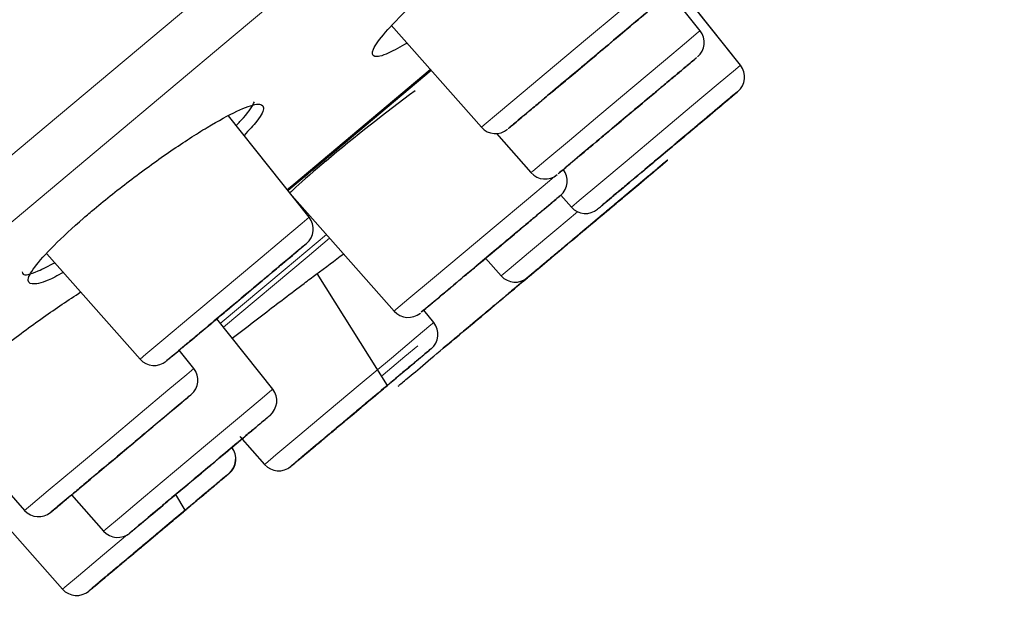
# Model space of a CAD drawing. Units: millimetres. Extents: x 35 to 788, y 37 to 1456.
# Drawn here: x 732 to 748, y 1205 to 1214 of the extents above; entities that cross this region are included whole.
import ezdxf

# ---------------------------------------------------------------- set-up
doc = ezdxf.new("R2010")
doc.units = ezdxf.units.MM

msp = doc.modelspace()

# ---------------------------------------------------------------- linework, layer by layer
at = {"color": 7, "linetype": 'Continuous', "lineweight": 25}
for p, q in [((742.956, 1214.06), (741.542, 1215.838)), ((743.6, 1213.51), (742.39, 1215.031)), ((743.601, 1213.511), (742.874, 1214.425)), ((738.037, 1214.149), (739.475, 1212.524)), ((736.733, 1211.089), (735.448, 1212.706)), ((739.713, 1212.423), (740.263, 1211.801)), ((736.461, 1211.431), (738.085, 1209.596)), ((740.739, 1211.441), (740.907, 1211.25)), ((732.554, 1210.509), (734.041, 1208.83)), ((739.542, 1210.436), (739.789, 1210.157)), ((737.979, 1208.412), (736.861, 1210.193)), ((740.186, 1210.11), (740.207, 1210.126)), ((738.716, 1209.412), (738.558, 1209.611)), ((736.152, 1208.351), (735.261, 1209.472)), ((734.894, 1208.68), (734.663, 1208.971)), ((730.724, 1208.09), (732.201, 1206.421)), ((735.499, 1207.421), (735.747, 1207.63)), ((735.582, 1207.491), (735.298, 1207.253)), ((735.628, 1207.599), (736.023, 1207.153)), ((731.157, 1207.03), (732.806, 1205.166)), ((736.415, 1207.102), (736.441, 1207.122)), ((732.95, 1206.667), (733.459, 1206.091)), ((734.761, 1206.425), (734.608, 1206.673)), ((733.203, 1205.119), (733.225, 1205.136))]:
    msp.add_line(p, q, dxfattribs=at)
at = {"color": 8, "linetype": 'Continuous', "lineweight": 18}
for p, q in [((743.6, 1213.51), (743.601, 1213.511)), ((740.675, 1210.9), (741.005, 1211.177)), ((735.499, 1207.425), (735.5, 1207.426)), ((733.444, 1205.701), (733.842, 1206.035))]:
    msp.add_line(p, q, dxfattribs=at)
at = {"color": 8, "linetype": 'Continuous', "lineweight": 18, "flags": 128}
for points in [[(773.39, 1246.813), (771.251, 1245.019), (768.913, 1243.057), (766.394, 1240.944), (763.712, 1238.693), (760.886, 1236.322), (757.936, 1233.846), (754.884, 1231.285), (751.751, 1228.656), (748.56, 1225.979), (745.334, 1223.272), (742.097, 1220.556), (738.871, 1217.849), (735.681, 1215.172), (732.548, 1212.543), (729.496, 1209.982), (726.546, 1207.507), (723.72, 1205.135), (721.038, 1202.885), (718.519, 1200.771), (716.182, 1198.81), (714.043, 1197.016), (712.118, 1195.401), (710.421, 1193.977)], [(748.232, 1224.639), (745.04, 1221.96), (741.842, 1219.277), (738.662, 1216.609), (735.523, 1213.975), (732.449, 1211.395), (729.462, 1208.889), (726.584, 1206.474), (723.838, 1204.169), (721.242, 1201.991), (718.816, 1199.956), (716.579, 1198.079), (714.547, 1196.374), (712.734, 1194.853), (711.155, 1193.527), (709.821, 1192.408)], [(740.638, 1213.5), (741.162, 1213.94), (741.635, 1214.336), (741.983, 1214.629), (742.155, 1214.773), (742.167, 1214.783)], [(741.362, 1212.723), (741.888, 1213.163), (742.371, 1213.569), (742.738, 1213.877), (742.933, 1214.041), (742.956, 1214.06)], [(736.382, 1211.531), (736.487, 1211.619), (738.661, 1213.443)], [(739.475, 1212.524), (739.518, 1212.561), (739.748, 1212.753), (740.141, 1213.083), (740.638, 1213.5)], [(741.793, 1211.994), (742.312, 1212.43), (742.822, 1212.858), (743.246, 1213.213), (743.519, 1213.442), (743.6, 1213.51)], [(740.263, 1211.801), (740.292, 1211.825), (740.499, 1211.998), (740.875, 1212.313), (741.362, 1212.723)], [(740.907, 1211.25), (740.908, 1211.252), (741.033, 1211.356), (741.344, 1211.617), (741.793, 1211.994)], [(739.184, 1210.518), (739.71, 1210.959), (740.193, 1211.364), (740.56, 1211.672), (740.646, 1211.744)], [(734.851, 1209.509), (735.364, 1209.94), (735.881, 1210.374), (736.323, 1210.744), (736.622, 1210.996), (736.733, 1211.089), (736.733, 1211.089)], [(739.789, 1210.157), (739.79, 1210.158), (739.915, 1210.263), (740.226, 1210.523), (740.675, 1210.9)], [(737.006, 1210.816), (736.35, 1210.265), (735.318, 1209.399)], [(735.368, 1209.337), (736.699, 1210.455), (737.058, 1210.756)], [(738.085, 1209.596), (738.114, 1209.62), (738.321, 1209.793), (738.697, 1210.109), (739.184, 1210.518)], [(734.041, 1208.83), (734.134, 1208.908), (734.419, 1209.147), (734.851, 1209.509)], [(736.204, 1207.304), (736.55, 1207.595), (737.021, 1207.99), (737.545, 1208.43), (738.043, 1208.847), (738.438, 1209.179), (738.67, 1209.374), (738.716, 1209.412)], [(737.886, 1208.56), (737.909, 1208.579), (738.255, 1208.87), (738.461, 1209.042)], [(733.011, 1207.1), (733.525, 1207.531), (734.042, 1207.965), (734.484, 1208.336), (734.783, 1208.587), (734.894, 1208.68), (734.894, 1208.68)], [(734.097, 1206.626), (734.589, 1207.039), (735.114, 1207.48), (735.592, 1207.881), (735.951, 1208.182), (736.135, 1208.336), (736.152, 1208.351)], [(736.023, 1207.153), (736.035, 1207.162), (736.204, 1207.304)], [(732.201, 1206.421), (732.295, 1206.5), (732.58, 1206.738), (733.011, 1207.1)], [(733.459, 1206.091), (733.495, 1206.121), (733.713, 1206.304), (734.097, 1206.626)], [(732.806, 1205.166), (732.842, 1205.196), (733.06, 1205.378), (733.444, 1205.701)]]:
    msp.add_lwpolyline(points, dxfattribs=at)
at = {"color": 7, "linetype": 'Continuous', "lineweight": 25, "flags": 128}
for points in [[(741.095, 1213.502), (741.165, 1213.56), (741.229, 1213.615), (741.288, 1213.664), (741.338, 1213.706), (741.377, 1213.739), (741.406, 1213.763), (741.423, 1213.777), (741.427, 1213.78), (741.418, 1213.773), (741.397, 1213.756), (741.364, 1213.728), (741.321, 1213.692), (741.268, 1213.647), (741.207, 1213.596), (741.14, 1213.54), (741.069, 1213.48), (740.997, 1213.419), (740.924, 1213.359), (740.855, 1213.3), (740.79, 1213.246), (740.731, 1213.197), (740.681, 1213.155), (740.642, 1213.122), (740.613, 1213.098), (740.596, 1213.084), (740.592, 1213.08), (740.601, 1213.087), (740.622, 1213.105), (740.655, 1213.133), (740.698, 1213.169), (740.751, 1213.214), (740.812, 1213.265), (740.879, 1213.321), (740.95, 1213.38), (741.023, 1213.441), (741.095, 1213.502)], [(736.396, 1211.519), (737.04, 1212.06), (738.675, 1213.432)], [(741.913, 1212.804), (741.842, 1212.743), (741.769, 1212.682), (741.697, 1212.622), (741.628, 1212.564), (741.564, 1212.511), (741.507, 1212.463), (741.46, 1212.423), (741.422, 1212.392), (741.396, 1212.37), (741.382, 1212.358), (741.381, 1212.357), (741.393, 1212.367), (741.417, 1212.387), (741.452, 1212.416), (741.498, 1212.455), (741.553, 1212.501), (741.616, 1212.554), (741.684, 1212.611), (741.755, 1212.671), (741.828, 1212.732), (741.9, 1212.793), (741.969, 1212.85), (742.033, 1212.904), (742.089, 1212.951), (742.137, 1212.991), (742.175, 1213.023), (742.201, 1213.045), (742.215, 1213.056), (742.216, 1213.057), (742.204, 1213.048), (742.18, 1213.028), (742.145, 1212.998), (742.099, 1212.959), (742.044, 1212.913), (741.981, 1212.861), (741.913, 1212.804)], [(742.652, 1212.333), (742.586, 1212.278), (742.515, 1212.218), (742.442, 1212.157), (742.369, 1212.096), (742.299, 1212.037), (742.232, 1211.981), (742.172, 1211.931), (742.12, 1211.887), (742.078, 1211.852), (742.048, 1211.826), (742.029, 1211.81), (742.022, 1211.805), (742.029, 1211.81), (742.047, 1211.826), (742.078, 1211.852), (742.12, 1211.887), (742.172, 1211.931), (742.232, 1211.981), (742.298, 1212.037), (742.369, 1212.096), (742.442, 1212.157), (742.515, 1212.218), (742.585, 1212.278), (742.652, 1212.333), (742.712, 1212.383), (742.764, 1212.427), (742.806, 1212.462), (742.836, 1212.488), (742.855, 1212.504), (742.862, 1212.509), (742.855, 1212.504), (742.837, 1212.488), (742.806, 1212.462), (742.764, 1212.427), (742.712, 1212.384), (742.652, 1212.333)], [(742.653, 1212.334), (742.713, 1212.384), (742.765, 1212.428), (742.807, 1212.463), (742.837, 1212.489), (742.856, 1212.505), (742.863, 1212.51), (742.856, 1212.505), (742.837, 1212.489), (742.806, 1212.463), (742.764, 1212.428), (742.713, 1212.384), (742.653, 1212.334), (742.586, 1212.278), (742.547, 1212.245)], [(742.547, 1212.245), (742.587, 1212.278), (742.653, 1212.334)], [(741.646, 1211.334), (741.594, 1211.29), (741.534, 1211.24), (741.468, 1211.184), (741.397, 1211.125), (741.324, 1211.064), (741.251, 1211.002), (741.18, 1210.943), (741.114, 1210.887), (741.054, 1210.837), (741.002, 1210.793), (740.96, 1210.758), (740.929, 1210.732), (740.91, 1210.716), (740.903, 1210.711), (740.91, 1210.716), (740.929, 1210.732), (740.96, 1210.758), (741.002, 1210.793), (741.053, 1210.837), (741.114, 1210.887), (741.18, 1210.943), (741.251, 1211.002), (741.324, 1211.063), (741.397, 1211.125), (741.468, 1211.184), (741.534, 1211.24), (741.594, 1211.29), (741.646, 1211.334), (741.688, 1211.369), (741.719, 1211.395), (741.738, 1211.411), (741.744, 1211.416), (741.738, 1211.411), (741.719, 1211.395), (741.688, 1211.369), (741.646, 1211.334)], [(741.647, 1211.334), (741.689, 1211.37), (741.72, 1211.396), (741.739, 1211.411), (741.745, 1211.417), (741.739, 1211.411), (741.72, 1211.396), (741.689, 1211.37), (741.647, 1211.334), (741.595, 1211.291), (741.535, 1211.24), (741.468, 1211.185), (741.397, 1211.125), (741.324, 1211.064), (741.251, 1211.003), (741.181, 1210.943), (741.114, 1210.887), (741.054, 1210.837), (741.002, 1210.794), (740.96, 1210.758), (740.929, 1210.732), (740.91, 1210.716), (740.904, 1210.711), (740.91, 1210.716), (740.929, 1210.732), (740.96, 1210.758), (741.002, 1210.794), (741.054, 1210.837), (741.114, 1210.887), (741.181, 1210.943), (741.251, 1211.003), (741.324, 1211.064), (741.397, 1211.125), (741.468, 1211.185), (741.535, 1211.24), (741.595, 1211.291), (741.647, 1211.334)], [(739.808, 1210.659), (739.74, 1210.602), (739.668, 1210.542), (739.595, 1210.481), (739.523, 1210.42), (739.454, 1210.362), (739.389, 1210.308), (739.332, 1210.26), (739.284, 1210.22), (739.246, 1210.188), (739.219, 1210.165), (739.204, 1210.153), (739.202, 1210.151), (739.213, 1210.161), (739.236, 1210.18), (739.271, 1210.209), (739.317, 1210.247), (739.371, 1210.293), (739.434, 1210.346), (739.502, 1210.403), (739.573, 1210.463), (739.646, 1210.524), (739.718, 1210.585), (739.788, 1210.643), (739.852, 1210.697), (739.909, 1210.745), (739.958, 1210.785), (739.996, 1210.817), (740.022, 1210.84), (740.037, 1210.852), (740.039, 1210.854), (740.028, 1210.844), (740.005, 1210.825), (739.97, 1210.796), (739.925, 1210.758), (739.87, 1210.712), (739.808, 1210.659)], [(735.717, 1209.855), (735.783, 1209.91), (735.842, 1209.96), (735.894, 1210.003), (735.936, 1210.039), (735.967, 1210.065), (735.986, 1210.081), (735.993, 1210.086), (735.987, 1210.081), (735.969, 1210.066), (735.938, 1210.041), (735.897, 1210.006), (735.846, 1209.963), (735.787, 1209.913), (735.721, 1209.858), (735.651, 1209.799), (735.579, 1209.739), (735.506, 1209.678), (735.436, 1209.619), (735.37, 1209.564), (735.31, 1209.514), (735.259, 1209.47), (735.217, 1209.435), (735.186, 1209.409), (735.167, 1209.393), (735.16, 1209.387), (735.166, 1209.392), (735.184, 1209.408), (735.214, 1209.433), (735.256, 1209.468), (735.307, 1209.511), (735.366, 1209.56), (735.432, 1209.616), (735.502, 1209.674), (735.574, 1209.735), (735.647, 1209.796), (735.717, 1209.855)], [(739.684, 1209.687), (739.677, 1209.682), (739.659, 1209.666), (739.628, 1209.64), (739.585, 1209.605), (739.534, 1209.561), (739.474, 1209.511), (739.407, 1209.455), (739.336, 1209.396), (739.263, 1209.334), (739.19, 1209.273), (739.119, 1209.214), (739.053, 1209.158), (738.993, 1209.108), (738.941, 1209.064), (738.899, 1209.029), (738.868, 1209.003), (738.849, 1208.987), (738.843, 1208.981), (738.849, 1208.987), (738.868, 1209.003), (738.899, 1209.029), (738.941, 1209.064), (738.993, 1209.108), (739.053, 1209.158), (739.119, 1209.214), (739.19, 1209.273), (739.263, 1209.334), (739.336, 1209.396), (739.407, 1209.455), (739.474, 1209.511), (739.534, 1209.561), (739.585, 1209.605), (739.628, 1209.64), (739.659, 1209.666), (739.677, 1209.682), (739.684, 1209.687)], [(737.954, 1208.391), (737.923, 1208.365), (737.881, 1208.33), (737.829, 1208.286), (737.769, 1208.236), (737.703, 1208.18), (737.632, 1208.121), (737.559, 1208.06), (737.486, 1207.999), (737.415, 1207.939), (737.349, 1207.884), (737.289, 1207.833), (737.237, 1207.79), (737.195, 1207.755), (737.164, 1207.729), (737.145, 1207.713), (737.139, 1207.707), (737.145, 1207.713), (737.164, 1207.729), (737.195, 1207.755), (737.237, 1207.79), (737.289, 1207.833), (737.349, 1207.883), (737.415, 1207.939), (737.486, 1207.998), (737.559, 1208.06), (737.632, 1208.121), (737.703, 1208.18), (737.769, 1208.236), (737.829, 1208.286), (737.881, 1208.33), (737.923, 1208.365), (737.954, 1208.391), (737.973, 1208.407), (737.979, 1208.412), (737.973, 1208.407), (737.954, 1208.391)], [(737.886, 1208.334), (737.881, 1208.33), (737.829, 1208.287), (737.769, 1208.236), (737.703, 1208.18), (737.632, 1208.121), (737.559, 1208.06), (737.486, 1207.999), (737.416, 1207.939), (737.349, 1207.884), (737.289, 1207.833), (737.238, 1207.79), (737.196, 1207.755), (737.165, 1207.729), (737.146, 1207.713), (737.139, 1207.708), (737.146, 1207.713), (737.165, 1207.729), (737.196, 1207.755), (737.238, 1207.79), (737.289, 1207.834), (737.349, 1207.884), (737.416, 1207.94), (737.486, 1207.999), (737.559, 1208.06), (737.632, 1208.121), (737.703, 1208.181), (737.769, 1208.236), (737.829, 1208.287), (737.881, 1208.33), (737.886, 1208.334)], [(733.93, 1207.49), (733.992, 1207.542), (734.045, 1207.587), (734.09, 1207.624), (734.123, 1207.652), (734.145, 1207.67), (734.155, 1207.678), (734.152, 1207.676), (734.136, 1207.663), (734.108, 1207.639), (734.069, 1207.606), (734.02, 1207.565), (733.962, 1207.517), (733.897, 1207.462), (733.828, 1207.404), (733.756, 1207.344), (733.683, 1207.283), (733.612, 1207.223), (733.545, 1207.166), (733.483, 1207.115), (733.429, 1207.07), (733.385, 1207.033), (733.351, 1207.004), (733.329, 1206.986), (733.32, 1206.978), (733.323, 1206.981), (733.339, 1206.994), (733.367, 1207.017), (733.406, 1207.05), (733.455, 1207.091), (733.513, 1207.14), (733.577, 1207.194), (733.647, 1207.252), (733.719, 1207.313), (733.792, 1207.374), (733.863, 1207.434), (733.93, 1207.49)], [(735.248, 1207.211), (735.186, 1207.159), (735.119, 1207.102), (735.047, 1207.042), (734.974, 1206.981), (734.902, 1206.921), (734.833, 1206.862), (734.768, 1206.808), (734.711, 1206.76), (734.662, 1206.719), (734.623, 1206.686), (734.595, 1206.663), (734.58, 1206.65), (734.577, 1206.648), (734.587, 1206.656), (734.61, 1206.675), (734.644, 1206.704), (734.689, 1206.741), (734.743, 1206.787), (734.805, 1206.839), (734.872, 1206.895), (734.944, 1206.955), (735.016, 1207.016), (735.089, 1207.077), (735.158, 1207.135), (735.223, 1207.189), (735.28, 1207.238), (735.329, 1207.279), (735.368, 1207.311), (735.396, 1207.334), (735.411, 1207.347), (735.414, 1207.35), (735.404, 1207.341), (735.381, 1207.322), (735.347, 1207.294), (735.302, 1207.256), (735.248, 1207.211)], [(734.652, 1206.333), (734.598, 1206.288), (734.537, 1206.237), (734.469, 1206.18), (734.398, 1206.12), (734.325, 1206.059), (734.253, 1205.998), (734.183, 1205.94), (734.118, 1205.885), (734.06, 1205.836), (734.01, 1205.795), (733.971, 1205.762), (733.943, 1205.738), (733.926, 1205.724), (733.923, 1205.722), (733.932, 1205.729), (733.954, 1205.748), (733.988, 1205.776), (734.032, 1205.813), (734.086, 1205.858), (734.147, 1205.91), (734.215, 1205.966), (734.286, 1206.026), (734.359, 1206.087), (734.431, 1206.148), (734.501, 1206.207), (734.566, 1206.261), (734.624, 1206.31), (734.674, 1206.352), (734.713, 1206.385), (734.742, 1206.408), (734.758, 1206.422), (734.761, 1206.425), (734.752, 1206.417), (734.73, 1206.399), (734.696, 1206.371), (734.652, 1206.333)], [(734.653, 1206.334), (734.698, 1206.371), (734.731, 1206.399), (734.753, 1206.418), (734.762, 1206.426), (734.759, 1206.423), (734.743, 1206.409), (734.714, 1206.386), (734.675, 1206.352), (734.625, 1206.311), (734.567, 1206.262), (734.502, 1206.208), (734.433, 1206.149), (734.36, 1206.088), (734.287, 1206.027), (734.216, 1205.967), (734.148, 1205.911), (734.087, 1205.859), (734.033, 1205.814), (733.989, 1205.777), (733.955, 1205.748), (733.933, 1205.73), (733.924, 1205.722), (733.928, 1205.725), (733.944, 1205.739), (733.972, 1205.762), (734.011, 1205.796), (734.061, 1205.837), (734.119, 1205.886), (734.184, 1205.94), (734.254, 1205.999), (734.326, 1206.06), (734.399, 1206.121), (734.471, 1206.181), (734.538, 1206.237), (734.599, 1206.289), (734.653, 1206.334)]]:
    msp.add_lwpolyline(points, dxfattribs=at)
at = {"color": 7, "linetype": 'Continuous', "lineweight": 25}
for centre, radius, start, end in [((742.721, 1213.873), 0.3, 310, 38.5), ((743.365, 1213.323), 0.3, 310, 38.5), ((755.642, 1189.791), 28.984, 126.4492, 130.0256), ((739.699, 1212.722), 0.3, 221.5, 310), ((740.543, 1211.668), 0.3, 310, 38.5), ((740.488, 1211.999), 0.3, 221.5, 310), ((741.132, 1211.449), 0.3, 221.5, 310), ((736.499, 1210.902), 0.3, 310, 38.5), ((740.014, 1210.356), 0.3, 221.5, 310), ((738.31, 1209.794), 0.3, 221.5, 310), ((738.481, 1209.225), 0.3, 310, 38.5), ((734.265, 1209.028), 0.3, 221.5, 310), ((734.66, 1208.494), 0.3, 310, 38.5), ((735.917, 1208.164), 0.3, 310, 38.5), ((735.264, 1207.239), 0.3, 310, 38.5), ((735.265, 1207.239), 0.3, 310, 38.5), ((736.248, 1207.351), 0.3, 221.5, 310), ((732.426, 1206.62), 0.3, 221.5, 310), ((733.684, 1206.29), 0.3, 221.5, 310), ((733.031, 1205.365), 0.3, 221.5, 310)]:
    msp.add_arc(centre, radius, start, end, dxfattribs=at)
at = {"color": 8, "linetype": 'Continuous', "lineweight": 18}
for points, knots in [([(709.451, 1201.521), (710.836, 1202.683), (712.333, 1203.94), (715.521, 1206.614), (717.211, 1208.033), (720.746, 1210.999), (722.591, 1212.547), (726.394, 1215.738), (728.353, 1217.382), (732.339, 1220.726), (734.366, 1222.428), (738.446, 1225.851), (740.498, 1227.573), (744.579, 1230.997), (746.609, 1232.7), (750.601, 1236.05), (752.563, 1237.696), (756.376, 1240.896), (758.226, 1242.448), (761.774, 1245.426), (763.472, 1246.85), (766.676, 1249.538), (768.182, 1250.802), (770.97, 1253.142), (772.251, 1254.217), (774.561, 1256.155), (775.588, 1257.017), (777.367, 1258.51), (778.118, 1259.14), (779.327, 1260.154), (779.785, 1260.538), (780.396, 1261.051), (780.55, 1261.18), (780.55, 1261.18)], [0, 0, 0, 0, 0.0625, 0.0625, 0.125, 0.125, 0.1875, 0.1875, 0.25, 0.25, 0.3125, 0.3125, 0.375, 0.375, 0.4375, 0.4375, 0.5, 0.5, 0.5625, 0.5625, 0.625, 0.625, 0.6875, 0.6875, 0.75, 0.75, 0.8125, 0.8125, 0.875, 0.875, 0.9375, 0.9375, 1, 1, 1, 1]), ([(735.664, 1207.559), (735.609, 1207.513), (735.543, 1207.458), (735.459, 1207.388), (735.445, 1207.376)], [0, 0, 0, 0, 0.838964, 1, 1, 1, 1])]:
    msp.add_open_spline(points, degree=3, knots=knots, dxfattribs=at)
at = {"color": 7, "linetype": 'Continuous', "lineweight": 25}
for points, knots in [([(709.878, 1201.422), (711.315, 1202.627), (714.196, 1205.046), (719.267, 1209.301), (724.761, 1213.911), (730.604, 1218.813), (736.655, 1223.89), (742.773, 1229.024), (748.822, 1234.1), (754.67, 1239.007), (760.183, 1243.633), (765.24, 1247.876), (769.725, 1251.639), (773.116, 1254.485), (775.592, 1256.563), (777.358, 1258.045), (778.75, 1259.213), (779.761, 1260.06), (780.349, 1260.554), (780.609, 1260.772), (780.37, 1260.572), (780.265, 1260.483)], [0, 0, 0, 0, 0.060387, 0.121107, 0.181449, 0.24213, 0.302803, 0.363254, 0.42381, 0.484377, 0.544859, 0.605378, 0.665912, 0.726353, 0.766629, 0.807045, 0.847287, 0.887572, 0.927905, 0.968243, 1, 1, 1, 1]), ([(738.291, 1213.862), (738.186, 1213.803), (737.937, 1213.664), (737.744, 1213.627), (737.721, 1213.739), (737.916, 1214.015), (738.301, 1214.416), (738.708, 1214.787), (738.964, 1215.003), (739.024, 1215.054)], [0, 0, 0, 0, 0.119303, 0.285633, 0.45259, 0.619277, 0.784911, 0.949181, 1, 1, 1, 1]), ([(740.857, 1213.302), (741.467, 1213.814), (742.031, 1214.288), (742.199, 1214.428), (741.771, 1214.07), (741.161, 1213.557)], [0, 0, 0, 0, 0.5, 0.5, 1, 1, 1, 1]), ([(741.592, 1212.534), (741.733, 1212.652), (741.95, 1212.835), (742.232, 1213.071), (742.433, 1213.239), (742.609, 1213.387), (742.786, 1213.536), (742.911, 1213.64), (742.899, 1213.63), (742.895, 1213.627)], [0, 0, 0, 0, 0.214304, 0.3308, 0.447505, 0.564001, 0.680707, 0.895011, 1, 1, 1, 1]), ([(742.893, 1213.626), (742.891, 1213.624), (742.873, 1213.609), (742.834, 1213.576), (742.766, 1213.519), (742.686, 1213.452), (742.563, 1213.349), (742.391, 1213.204), (742.233, 1213.071), (742.116, 1212.973), (742.05, 1212.918), (742.016, 1212.89), (742.003, 1212.879)], [0, 0, 0, 0, 0.0268509, 0.1928337, 0.2759832, 0.3601167, 0.5262523, 0.6923868, 0.8459559, 0.9226045, 0.9698468, 1, 1, 1, 1]), ([(741.161, 1213.557), (741.149, 1213.547), (741.117, 1213.521), (741.017, 1213.436), (740.858, 1213.303), (740.651, 1213.129), (740.485, 1212.99), (740.361, 1212.886), (740.188, 1212.741), (740.031, 1212.609), (739.941, 1212.534), (739.913, 1212.51), (739.905, 1212.504), (739.903, 1212.501)], [0, 0, 0, 0, 0.021389, 0.054136, 0.172872, 0.29161, 0.417403, 0.480857, 0.544692, 0.793526, 0.909795, 0.968212, 1, 1, 1, 1]), ([(739.91, 1212.508), (739.909, 1212.507), (739.906, 1212.504), (739.995, 1212.579), (740.112, 1212.678), (740.269, 1212.809), (740.508, 1213.009), (740.72, 1213.187), (740.857, 1213.302)], [0, 0, 0, 0, 0.168352, 0.310679, 0.453264, 0.595591, 0.738176, 1, 1, 1, 1]), ([(742.059, 1211.836), (742.338, 1212.069), (742.645, 1212.327), (743.182, 1212.778), (743.389, 1212.952), (743.592, 1213.122), (743.578, 1213.111), (743.328, 1212.901), (743.102, 1212.711), (742.823, 1212.477)], [0, 0, 0, 0, 0.25, 0.25, 0.5, 0.5, 0.75, 0.75, 1, 1, 1, 1]), ([(743.16, 1212.759), (743.258, 1212.842), (743.409, 1212.968), (743.519, 1213.061), (743.562, 1213.097), (743.559, 1213.095), (743.495, 1213.041), (743.318, 1212.892), (743.036, 1212.655), (742.767, 1212.429), (742.617, 1212.304), (742.543, 1212.241)], [0, 0, 0, 0, 0.159824, 0.246704, 0.333741, 0.420621, 0.507658, 0.667482, 0.827306, 0.914187, 1, 1, 1, 1]), ([(732.818, 1210.212), (732.771, 1210.186), (732.56, 1210.068), (732.342, 1210.006), (732.22, 1210.053), (732.329, 1210.272), (732.641, 1210.622), (733.013, 1210.967), (733.435, 1211.327), (733.906, 1211.702), (734.54, 1212.161), (735.13, 1212.542), (735.611, 1212.805), (735.93, 1212.917), (736.037, 1212.859), (735.962, 1212.679), (735.772, 1212.474), (735.696, 1212.393)], [0, 0, 0, 0, 0.021682, 0.097647, 0.173984, 0.250165, 0.325726, 0.400482, 0.423515, 0.49764, 0.571753, 0.646232, 0.721475, 0.797444, 0.873781, 0.94996, 1, 1, 1, 1]), ([(735.57, 1212.552), (735.611, 1212.594), (735.781, 1212.766), (735.826, 1212.859), (735.86, 1212.93)], [0, 0, 0, 0, 0.2450882, 1, 1, 1, 1]), ([(742.003, 1212.879), (741.712, 1212.634), (741.411, 1212.382), (740.922, 1211.972), (740.754, 1211.831), (740.7, 1211.785)], [0, 0, 0, 0, 0.5, 0.5, 1, 1, 1, 1]), ([(742.543, 1212.241), (742.553, 1212.25), (742.638, 1212.322), (742.862, 1212.509), (743.043, 1212.661), (743.16, 1212.759)], [0, 0, 0, 0, 0.043726, 0.380885, 1, 1, 1, 1]), ([(740.701, 1211.786), (740.696, 1211.782), (740.688, 1211.775), (740.762, 1211.838), (740.869, 1211.928), (741.018, 1212.052), (741.248, 1212.245), (741.457, 1212.421), (741.592, 1212.534)], [0, 0, 0, 0, 0.138356, 0.285817, 0.433544, 0.581005, 0.728732, 1, 1, 1, 1]), ([(742.424, 1211.986), (742.426, 1211.988), (742.431, 1211.992), (742.442, 1212.002), (742.442, 1212.002), (742.401, 1211.968), (742.334, 1211.911), (742.259, 1211.848), (742.173, 1211.776), (742.043, 1211.667), (741.865, 1211.518), (741.704, 1211.382), (741.572, 1211.272), (741.37, 1211.102), (741.119, 1210.892), (740.885, 1210.695), (740.754, 1210.585), (740.631, 1210.482), (740.493, 1210.366), (740.364, 1210.258), (740.287, 1210.193), (740.249, 1210.162), (740.233, 1210.148), (740.227, 1210.143), (740.224, 1210.141)], [0, 0, 0, 0, 0.010706, 0.027145, 0.086472, 0.145801, 0.208646, 0.240349, 0.27224, 0.334703, 0.397163, 0.455251, 0.484436, 0.513865, 0.630863, 0.693824, 0.725365, 0.757278, 0.820297, 0.883315, 0.941568, 0.970642, 0.988562, 1, 1, 1, 1]), ([(740.941, 1210.742), (741.52, 1211.228), (742.162, 1211.767), (742.583, 1212.12), (742.284, 1211.869), (741.705, 1211.384)], [0, 0, 0, 0, 0.5, 0.5, 1, 1, 1, 1]), ([(737.002, 1211.986), (736.82, 1211.833), (736.587, 1211.637), (736.456, 1211.508), (736.427, 1211.48)], [0, 0, 0, 0, 0.780216, 1, 1, 1, 1]), ([(740.224, 1210.141), (740.173, 1210.097), (740.239, 1210.153), (740.579, 1210.438), (740.838, 1210.656), (741.421, 1211.145), (741.722, 1211.397), (742.207, 1211.804), (742.372, 1211.943), (742.424, 1211.986)], [0, 0, 0, 0, 0.25, 0.25, 0.5, 0.5, 0.75, 0.75, 1, 1, 1, 1]), ([(742.204, 1211.958), (742.198, 1211.952), (742.116, 1211.883), (741.967, 1211.758), (741.77, 1211.593), (741.55, 1211.409), (741.454, 1211.328), (741.392, 1211.276)], [0, 0, 0, 0, 0.0176765, 0.2208678, 0.4236932, 0.6268846, 1, 1, 1, 1]), ([(741.329, 1211.223), (741.327, 1211.222), (741.313, 1211.21), (741.352, 1211.243), (741.421, 1211.3), (741.54, 1211.4), (741.736, 1211.565), (741.932, 1211.729), (742.059, 1211.836)], [0, 0, 0, 0, 0.018136, 0.186171, 0.35451, 0.522545, 0.690884, 1, 1, 1, 1]), ([(739.414, 1210.329), (739.427, 1210.34), (739.458, 1210.366), (739.558, 1210.45), (739.717, 1210.583), (739.926, 1210.759), (740.095, 1210.901), (740.223, 1211.008), (740.343, 1211.109), (740.476, 1211.22), (740.598, 1211.323), (740.67, 1211.383), (740.707, 1211.414), (740.746, 1211.447), (740.735, 1211.438), (740.656, 1211.371), (740.588, 1211.314), (740.508, 1211.247), (740.385, 1211.144), (740.213, 1210.999), (740.054, 1210.867), (739.938, 1210.769), (739.872, 1210.713), (739.838, 1210.685), (739.825, 1210.674)], [0, 0, 0, 0, 0.010695, 0.027095, 0.08642, 0.145745, 0.208595, 0.240299, 0.272193, 0.33466, 0.397127, 0.455218, 0.484405, 0.513835, 0.630839, 0.693804, 0.725347, 0.757262, 0.820285, 0.883308, 0.941564, 0.97064, 0.988561, 1, 1, 1, 1]), ([(741.182, 1210.944), (741.143, 1210.912), (741.029, 1210.816), (740.848, 1210.664), (740.652, 1210.499), (740.432, 1210.315), (740.336, 1210.235), (740.274, 1210.183)], [0, 0, 0, 0, 0.09538, 0.282498, 0.46928, 0.656399, 1, 1, 1, 1]), ([(740.211, 1210.13), (740.209, 1210.128), (740.195, 1210.116), (740.234, 1210.149), (740.303, 1210.207), (740.422, 1210.307), (740.618, 1210.472), (740.814, 1210.636), (740.941, 1210.742)], [0, 0, 0, 0, 0.018136, 0.186171, 0.35451, 0.522545, 0.690884, 1, 1, 1, 1]), ([(735.13, 1209.362), (735.265, 1209.475), (735.473, 1209.65), (735.767, 1209.897), (735.987, 1210.081), (736.191, 1210.253), (736.419, 1210.444), (736.618, 1210.611), (736.701, 1210.681), (736.69, 1210.671), (736.689, 1210.67)], [0, 0, 0, 0, 0.190243, 0.293659, 0.397261, 0.500677, 0.60428, 0.794523, 0.984765, 1, 1, 1, 1]), ([(739.825, 1210.674), (739.534, 1210.43), (739.233, 1210.177), (738.744, 1209.767), (738.576, 1209.626), (738.522, 1209.581)], [0, 0, 0, 0, 0.5, 0.5, 1, 1, 1, 1]), ([(735.509, 1209.163), (735.676, 1209.292), (736.045, 1209.577), (736.512, 1209.93), (736.942, 1210.255), (737.14, 1210.401), (737.282, 1210.507)], [0, 0, 0, 0, 0.283346, 0.625002, 0.73047, 1, 1, 1, 1]), ([(732.166, 1210.222), (732.168, 1210.208), (732.173, 1210.151), (732.348, 1210.194), (732.589, 1210.318), (732.682, 1210.366)], [0, 0, 0, 0, 0.168517, 0.680369, 1, 1, 1, 1]), ([(738.295, 1208.522), (738.443, 1208.647), (738.687, 1208.851), (739.259, 1209.331), (739.564, 1209.587), (740.077, 1210.017), (740.264, 1210.175), (740.418, 1210.303), (740.378, 1210.27), (740.23, 1210.145)], [0, 0, 0, 0, 0.25, 0.25, 0.5, 0.5, 0.75, 0.75, 1, 1, 1, 1]), ([(738.523, 1209.581), (738.518, 1209.578), (738.51, 1209.57), (738.584, 1209.633), (738.691, 1209.723), (738.84, 1209.847), (739.07, 1210.041), (739.279, 1210.216), (739.414, 1210.329)], [0, 0, 0, 0, 0.138356, 0.285817, 0.433544, 0.581005, 0.728732, 1, 1, 1, 1]), ([(740.23, 1210.145), (740.146, 1210.075), (740.018, 1209.968), (739.768, 1209.758), (739.554, 1209.578), (739.328, 1209.389), (739.127, 1209.22), (739.015, 1209.126), (738.974, 1209.091)], [0, 0, 0, 0, 0.286179, 0.441746, 0.597593, 0.75316, 0.909007, 1, 1, 1, 1]), ([(731.291, 1208.566), (731.48, 1208.72), (731.858, 1209.028), (732.507, 1209.507), (732.902, 1209.77), (733.098, 1209.9)], [0, 0, 0, 0, 0.335275, 0.670506, 1, 1, 1, 1]), ([(735.17, 1209.396), (735.168, 1209.395), (735.094, 1209.332), (734.96, 1209.219), (734.731, 1209.027), (734.526, 1208.855), (734.447, 1208.789), (734.466, 1208.805), (734.529, 1208.858), (734.634, 1208.946), (734.817, 1209.1), (735.007, 1209.259), (735.13, 1209.362)], [0, 0, 0, 0, 0.001946, 0.088551, 0.175313, 0.334631, 0.493949, 0.580554, 0.667315, 0.753921, 0.840682, 1, 1, 1, 1]), ([(736.59, 1207.247), (736.739, 1207.371), (736.982, 1207.576), (737.555, 1208.056), (737.859, 1208.312), (738.372, 1208.742), (738.56, 1208.899), (738.713, 1209.028), (738.673, 1208.994), (738.525, 1208.87)], [0, 0, 0, 0, 0.25, 0.25, 0.5, 0.5, 0.75, 0.75, 1, 1, 1, 1]), ([(738.525, 1208.87), (738.518, 1208.865), (738.502, 1208.851), (738.447, 1208.805), (738.344, 1208.719), (738.179, 1208.58), (738.019, 1208.446), (737.88, 1208.329), (737.737, 1208.209), (737.553, 1208.055), (737.34, 1207.876), (737.171, 1207.734), (737.047, 1207.63), (736.869, 1207.481), (736.685, 1207.327), (736.558, 1207.22), (736.502, 1207.173), (736.46, 1207.138), (736.434, 1207.116), (736.447, 1207.127), (736.49, 1207.163), (736.537, 1207.202), (736.567, 1207.227), (736.584, 1207.242), (736.59, 1207.247)], [0, 0, 0, 0, 0.010703, 0.02713, 0.086458, 0.145787, 0.208634, 0.240337, 0.272228, 0.334692, 0.397154, 0.455242, 0.484429, 0.513857, 0.630857, 0.693819, 0.72536, 0.757274, 0.820294, 0.883313, 0.941567, 0.970642, 0.988562, 1, 1, 1, 1]), ([(733.291, 1206.953), (733.856, 1207.428), (734.514, 1207.98), (735.005, 1208.392), (734.746, 1208.174), (734.181, 1207.7)], [0, 0, 0, 0, 0.5, 0.5, 1, 1, 1, 1]), ([(738.15, 1208.401), (738.151, 1208.401), (738.152, 1208.402), (738.235, 1208.472), (738.295, 1208.522)], [0, 0, 0, 0, 0.2830659, 1, 1, 1, 1]), ([(736.458, 1207.136), (736.449, 1207.128), (736.434, 1207.115), (736.525, 1207.192), (736.637, 1207.286), (736.786, 1207.411), (737.019, 1207.607), (737.358, 1207.891), (737.687, 1208.167), (737.856, 1208.309), (737.892, 1208.339)], [0, 0, 0, 0, 0.183482, 0.283222, 0.383143, 0.482884, 0.582804, 0.766286, 0.949768, 1, 1, 1, 1]), ([(737.892, 1208.339), (737.846, 1208.3), (737.671, 1208.154), (737.392, 1207.919), (737.113, 1207.686), (736.913, 1207.518), (736.74, 1207.372), (736.558, 1207.22), (736.497, 1207.169), (736.458, 1207.136)], [0, 0, 0, 0, 0.078846, 0.29941, 0.419308, 0.539423, 0.659321, 0.779436, 1, 1, 1, 1]), ([(734.406, 1206.504), (734.416, 1206.513), (734.443, 1206.536), (734.532, 1206.61), (734.68, 1206.734), (734.889, 1206.909), (735.07, 1207.061), (735.216, 1207.184), (735.359, 1207.304), (735.529, 1207.447), (735.707, 1207.596), (735.832, 1207.7), (735.914, 1207.77), (736.023, 1207.861), (736.103, 1207.928), (736.115, 1207.938), (736.099, 1207.925), (736.069, 1207.899), (736.005, 1207.846), (735.891, 1207.75), (735.772, 1207.651), (735.677, 1207.571), (735.622, 1207.524), (735.593, 1207.5), (735.582, 1207.491)], [0, 0, 0, 0, 0.010694, 0.027082, 0.086406, 0.145731, 0.208582, 0.240287, 0.272181, 0.33465, 0.397118, 0.45521, 0.484397, 0.513828, 0.630833, 0.693799, 0.725342, 0.757258, 0.820282, 0.883306, 0.941563, 0.97064, 0.988561, 1, 1, 1, 1]), ([(733.331, 1206.987), (733.329, 1206.986), (733.255, 1206.923), (733.12, 1206.811), (732.892, 1206.619), (732.687, 1206.447), (732.607, 1206.38), (732.627, 1206.397), (732.69, 1206.449), (732.795, 1206.537), (732.978, 1206.691), (733.168, 1206.85), (733.291, 1206.953)], [0, 0, 0, 0, 0.001946, 0.088551, 0.175313, 0.334631, 0.493949, 0.580554, 0.667315, 0.753921, 0.840682, 1, 1, 1, 1]), ([(735.341, 1206.911), (735.473, 1207.022), (735.494, 1207.04), (735.306, 1206.882), (735.104, 1206.713), (734.574, 1206.268), (734.267, 1206.01), (733.706, 1205.539), (733.474, 1205.345), (733.342, 1205.234)], [0, 0, 0, 0, 0.25, 0.25, 0.5, 0.5, 0.75, 0.75, 1, 1, 1, 1]), ([(735.455, 1207.007), (735.456, 1207.008), (735.463, 1207.014), (735.432, 1206.988), (735.361, 1206.928), (735.212, 1206.803), (735.04, 1206.658), (734.928, 1206.565)], [0, 0, 0, 0, 0.023167, 0.225222, 0.426914, 0.62897, 1, 1, 1, 1]), ([(733.342, 1205.234), (733.336, 1205.229), (733.323, 1205.218), (733.283, 1205.184), (733.238, 1205.147), (733.218, 1205.13), (733.235, 1205.144), (733.271, 1205.174), (733.32, 1205.215), (733.406, 1205.288), (733.543, 1205.403), (733.678, 1205.516), (733.794, 1205.613), (733.977, 1205.767), (734.222, 1205.972), (734.47, 1206.18), (734.615, 1206.302), (734.756, 1206.42), (734.924, 1206.561), (735.097, 1206.706), (735.216, 1206.806), (735.285, 1206.864), (735.319, 1206.893), (735.335, 1206.906), (735.341, 1206.911)], [0, 0, 0, 0, 0.010695, 0.027095, 0.08642, 0.145745, 0.208595, 0.240299, 0.272193, 0.33466, 0.397127, 0.455218, 0.484405, 0.513835, 0.630839, 0.693804, 0.725347, 0.757262, 0.820285, 0.883308, 0.941564, 0.97064, 0.988561, 1, 1, 1, 1]), ([(734.755, 1206.797), (734.749, 1206.792), (734.668, 1206.724), (734.52, 1206.6), (734.268, 1206.388), (734.021, 1206.181), (733.892, 1206.073), (733.869, 1206.054), (733.899, 1206.079), (733.974, 1206.142), (734.122, 1206.266), (734.294, 1206.41), (734.406, 1206.504)], [0, 0, 0, 0, 0.006555, 0.092761, 0.179121, 0.337704, 0.496286, 0.582491, 0.668852, 0.755057, 0.841418, 1, 1, 1, 1]), ([(733.752, 1205.578), (733.88, 1205.685), (734.076, 1205.85), (734.37, 1206.097), (734.597, 1206.288), (734.738, 1206.406), (734.809, 1206.465)], [0, 0, 0, 0, 0.380882, 0.587929, 0.79535, 1, 1, 1, 1]), ([(734.184, 1205.941), (734.151, 1205.913), (734.042, 1205.821), (733.866, 1205.674), (733.615, 1205.464), (733.361, 1205.25), (733.281, 1205.183), (733.241, 1205.149)], [0, 0, 0, 0, 0.072173, 0.235495, 0.399111, 0.699555, 1, 1, 1, 1]), ([(733.226, 1205.137), (733.225, 1205.136), (733.218, 1205.13), (733.249, 1205.156), (733.32, 1205.215), (733.469, 1205.341), (733.641, 1205.485), (733.752, 1205.578)], [0, 0, 0, 0, 0.023619, 0.225581, 0.427179, 0.629142, 1, 1, 1, 1])]:
    msp.add_open_spline(points, degree=3, knots=knots, dxfattribs=at)
for points in [[(736.674, 1210.658), (736.607, 1210.602), (736.362, 1210.396), (736.02, 1210.109)], [(734.928, 1206.565), (734.809, 1206.465), (734.676, 1206.353), (734.537, 1206.237)]]:
    msp.add_open_spline(points, degree=3, dxfattribs=at)

doc.saveas('drawing.dxf')
